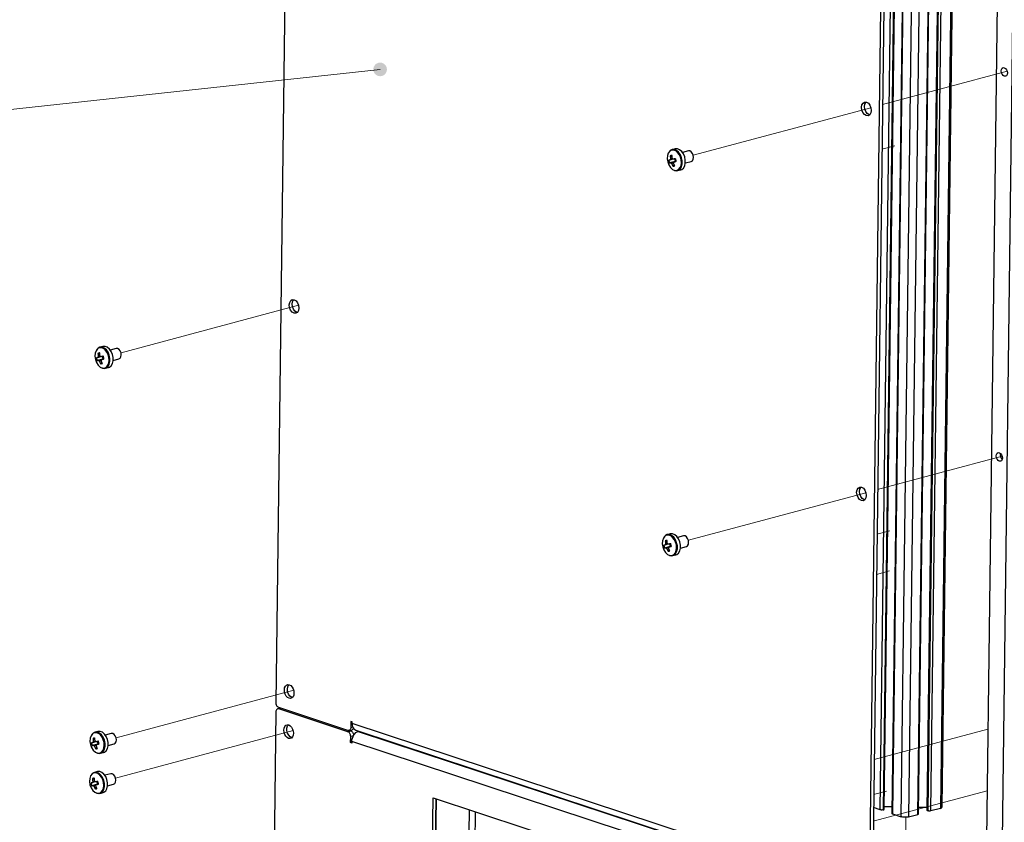
# Model space of a CAD drawing. Units: inches. Extents: x 1 to 11, y 0.8 to 11.2.
# Drawn here: x 3 to 5.1, y 3.3 to 5 of the extents above; entities that cross this region are included whole.
import ezdxf

# ---------------------------------------------------------------- set-up
doc = ezdxf.new("R2010")
doc.units = ezdxf.units.IN
doc.header["$MEASUREMENT"] = 0
doc.layers.add('PDF _Геометрия', color=7, linetype='Continuous')
doc.layers.add('PDF _Сплошная заливка', color=7, linetype='Continuous')

msp = doc.modelspace()

# ---------------------------------------------------------------- hatches: boundary and pattern name
at = {"layer": 'PDF _Сплошная заливка', "transparency": 33554559}
h = msp.add_hatch(color=256, dxfattribs=at)
h.paths.add_polyline_path([(6.0903, 8.8311), (6.09, 8.8345), (6.0888, 8.8377), (6.0868, 8.8405), (6.0843, 8.8427), (6.0813, 8.8443), (6.078, 8.8452), (6.0746, 8.8452), (6.0713, 8.8444), (6.0683, 8.8428), (6.0657, 8.8406), (6.0638, 8.8378), (6.0625, 8.8346), (6.0621, 8.8312), (6.0625, 8.8279), (6.0637, 8.8247), (6.0656, 8.8219), (6.0681, 8.8196), (6.0711, 8.818), (6.0745, 8.8172), (6.0779, 8.8171), (6.0812, 8.8179), (6.0842, 8.8195), (6.0867, 8.8217), (6.0887, 8.8245), (6.0899, 8.8277), (6.0903, 8.8311), (6.0762, 8.8312)], flags=0)
h.paths.add_polyline_path([(6.4716, 10.6608), (6.4718, 10.6574), (6.4728, 10.6542), (6.4745, 10.6512), (6.4768, 10.6488), (6.4797, 10.647), (6.483, 10.6459), (6.4864, 10.6456), (6.4897, 10.6462), (6.4928, 10.6475), (6.4956, 10.6496), (6.4977, 10.6522), (6.4991, 10.6553), (6.4998, 10.6587), (6.4996, 10.6621), (6.4987, 10.6653), (6.497, 10.6683), (6.4946, 10.6707), (6.4917, 10.6725), (6.4885, 10.6736), (6.4851, 10.6739), (6.4817, 10.6733), (6.4786, 10.6719), (6.4759, 10.6699), (6.4738, 10.6672), (6.4723, 10.6642), (6.4716, 10.6608), (6.4857, 10.6597)], flags=0)
h.paths.add_polyline_path([(5.6636, 7.2464), (5.6647, 7.2431), (5.6664, 7.2402), (5.6688, 7.2378), (5.6718, 7.2361), (5.675, 7.2351), (5.6784, 7.2349), (5.6818, 7.2355), (5.6849, 7.2369), (5.6875, 7.239), (5.6896, 7.2417), (5.691, 7.2448), (5.6916, 7.2482), (5.6914, 7.2516), (5.6904, 7.2548), (5.6886, 7.2577), (5.6862, 7.2601), (5.6833, 7.2619), (5.68, 7.2629), (5.6766, 7.2631), (5.6733, 7.2624), (5.6702, 7.261), (5.6675, 7.2589), (5.6654, 7.2562), (5.664, 7.2531), (5.6634, 7.2498), (5.6636, 7.2464), (5.6775, 7.249)], flags=0)
h.paths.add_polyline_path([(6.5569, 7.2347), (6.5578, 7.2314), (6.5594, 7.2284), (6.5617, 7.2259), (6.5645, 7.224), (6.5677, 7.2228), (6.5711, 7.2224), (6.5745, 7.2229), (6.5776, 7.2241), (6.5804, 7.2261), (6.5826, 7.2286), (6.5842, 7.2317), (6.585, 7.235), (6.5849, 7.2384), (6.5841, 7.2417), (6.5825, 7.2447), (6.5802, 7.2472), (6.5774, 7.2491), (6.5742, 7.2503), (6.5708, 7.2507), (6.5674, 7.2502), (6.5643, 7.249), (6.5615, 7.247), (6.5592, 7.2445), (6.5577, 7.2414), (6.5569, 7.2381), (6.5569, 7.2347), (6.5709, 7.2366)], flags=0)
h.paths.add_polyline_path([(6.6619, 7.0252), (6.6626, 7.0219), (6.6641, 7.0188), (6.6663, 7.0162), (6.669, 7.0142), (6.6721, 7.0128), (6.6755, 7.0123), (6.6789, 7.0126), (6.6821, 7.0137), (6.685, 7.0155), (6.6873, 7.018), (6.689, 7.0209), (6.6899, 7.0242), (6.6901, 7.0276), (6.6894, 7.0309), (6.6879, 7.034), (6.6857, 7.0366), (6.683, 7.0387), (6.6799, 7.04), (6.6765, 7.0405), (6.6731, 7.0402), (6.6699, 7.0391), (6.667, 7.0373), (6.6647, 7.0349), (6.663, 7.0319), (6.662, 7.0286), (6.6619, 7.0252), (6.676, 7.0264)], flags=0)
h.paths.add_polyline_path([(7.2395, 7.05), (7.2398, 7.0466), (7.2409, 7.0434), (7.2428, 7.0405), (7.2453, 7.0382), (7.2482, 7.0365), (7.2515, 7.0357), (7.2549, 7.0356), (7.2583, 7.0363), (7.2613, 7.0378), (7.2639, 7.04), (7.2659, 7.0427), (7.2672, 7.0459), (7.2677, 7.0493), (7.2674, 7.0526), (7.2663, 7.0559), (7.2644, 7.0587), (7.2619, 7.061), (7.2589, 7.0627), (7.2556, 7.0636), (7.2522, 7.0637), (7.2489, 7.0629), (7.2459, 7.0614), (7.2433, 7.0593), (7.2413, 7.0565), (7.24, 7.0534), (7.2395, 7.05), (7.2536, 7.0496)], flags=0)
h.paths.add_polyline_path([(6.0581, 6.8079), (6.0583, 6.8045), (6.0593, 6.8013), (6.0611, 6.7984), (6.0635, 6.796), (6.0664, 6.7943), (6.0697, 6.7933), (6.0731, 6.7931), (6.0764, 6.7937), (6.0795, 6.7951), (6.0822, 6.7972), (6.0843, 6.7999), (6.0857, 6.803), (6.0863, 6.8064), (6.086, 6.8098), (6.085, 6.813), (6.0832, 6.8159), (6.0808, 6.8183), (6.0779, 6.82), (6.0746, 6.821), (6.0712, 6.8212), (6.0679, 6.8206), (6.0648, 6.8192), (6.0621, 6.8171), (6.06, 6.8144), (6.0587, 6.8113), (6.0581, 6.8079), (6.0722, 6.8072)], flags=0)
h.paths.add_polyline_path([(8.6832, 6.5598), (8.683, 6.5564), (8.6835, 6.5531), (8.6848, 6.5499), (8.6869, 6.5472), (8.6895, 6.5451), (8.6926, 6.5436), (8.6959, 6.5429), (8.6993, 6.543), (8.7026, 6.544), (8.7055, 6.5457), (8.708, 6.548), (8.7098, 6.5509), (8.7109, 6.5541), (8.7112, 6.5575), (8.7106, 6.5609), (8.7093, 6.564), (8.7072, 6.5667), (8.7046, 6.5689), (8.7016, 6.5704), (8.6982, 6.571), (8.6948, 6.5709), (8.6915, 6.57), (8.6886, 6.5683), (8.6861, 6.5659), (8.6843, 6.563), (8.6832, 6.5598), (8.6971, 6.557)], flags=0)
h.paths.add_polyline_path([(9.402, 6.3147), (9.401, 6.3115), (9.4008, 6.3081), (9.4015, 6.3047), (9.4029, 6.3017), (9.405, 6.299), (9.4077, 6.2969), (9.4109, 6.2956), (9.4142, 6.295), (9.4176, 6.2952), (9.4208, 6.2963), (9.4237, 6.2981), (9.4261, 6.3005), (9.4279, 6.3034), (9.4288, 6.3067), (9.429, 6.3101), (9.4284, 6.3134), (9.4269, 6.3165), (9.4248, 6.3192), (9.4221, 6.3212), (9.419, 6.3226), (9.4156, 6.3232), (9.4122, 6.3229), (9.409, 6.3219), (9.4061, 6.3201), (9.4037, 6.3177), (9.402, 6.3147), (9.4149, 6.3091)], flags=0)
h.paths.add_polyline_path([(6.3024, 4.9349), (6.3028, 4.9315), (6.304, 4.9283), (6.3059, 4.9255), (6.3084, 4.9232), (6.3114, 4.9216), (6.3147, 4.9207), (6.3181, 4.9207), (6.3214, 4.9215), (6.3245, 4.9231), (6.327, 4.9253), (6.329, 4.9281), (6.3302, 4.9313), (6.3306, 4.9346), (6.3303, 4.938), (6.3291, 4.9412), (6.3272, 4.944), (6.3246, 4.9463), (6.3216, 4.9479), (6.3183, 4.9488), (6.3149, 4.9488), (6.3116, 4.948), (6.3086, 4.9464), (6.306, 4.9442), (6.3041, 4.9414), (6.3028, 4.9382), (6.3024, 4.9349), (6.3165, 4.9348)], flags=0)
h.paths.add_polyline_path([(10.2714, 5.1291), (10.273, 5.126), (10.2752, 5.1235), (10.278, 5.1215), (10.2812, 5.1203), (10.2846, 5.1199), (10.288, 5.1203), (10.2911, 5.1215), (10.294, 5.1234), (10.2962, 5.126), (10.2978, 5.129), (10.2986, 5.1323), (10.2986, 5.1357), (10.2978, 5.139), (10.2962, 5.142), (10.294, 5.1446), (10.2912, 5.1465), (10.288, 5.1477), (10.2846, 5.1482), (10.2813, 5.1478), (10.2781, 5.1465), (10.2753, 5.1446), (10.273, 5.1421), (10.2714, 5.1391), (10.2706, 5.1358), (10.2706, 5.1324), (10.2714, 5.1291), (10.2846, 5.134)], flags=0)
h.paths.add_polyline_path([(8.2845, 4.6918), (8.2847, 4.6884), (8.2856, 4.6851), (8.2873, 4.6822), (8.2896, 4.6797), (8.2925, 4.6779), (8.2957, 4.6768), (8.2991, 4.6765), (8.3025, 4.677), (8.3056, 4.6784), (8.3084, 4.6804), (8.3105, 4.683), (8.312, 4.6861), (8.3127, 4.6894), (8.3125, 4.6929), (8.3116, 4.6961), (8.3099, 4.6991), (8.3075, 4.7015), (8.3047, 4.7034), (8.3015, 4.7044), (8.2981, 4.7047), (8.2947, 4.7042), (8.2916, 4.7029), (8.2888, 4.7008), (8.2867, 4.6982), (8.2852, 4.6951), (8.2845, 4.6918), (8.2986, 4.6906)], flags=0)
h.paths.add_polyline_path([(8.8099, 4.4363), (8.8097, 4.4329), (8.8103, 4.4296), (8.8117, 4.4265), (8.8138, 4.4238), (8.8164, 4.4217), (8.8195, 4.4203), (8.8229, 4.4196), (8.8263, 4.4198), (8.8295, 4.4208), (8.8325, 4.4226), (8.8349, 4.425), (8.8366, 4.4279), (8.8377, 4.4311), (8.8379, 4.4345), (8.8373, 4.4379), (8.8359, 4.441), (8.8338, 4.4437), (8.8311, 4.4458), (8.828, 4.4472), (8.8247, 4.4478), (8.8213, 4.4476), (8.818, 4.4466), (8.8151, 4.4449), (8.8127, 4.4425), (8.8109, 4.4396), (8.8099, 4.4363), (8.8238, 4.4337)], flags=0)
h.paths.add_polyline_path([(6.2674, 4.9235), (6.2669, 4.9202), (6.2672, 4.9168), (6.2683, 4.9136), (6.2701, 4.9107), (6.2726, 4.9084), (6.2756, 4.9067), (6.2788, 4.9058), (6.2822, 4.9057), (6.2856, 4.9064), (6.2886, 4.9079), (6.2913, 4.91), (6.2933, 4.9128), (6.2946, 4.9159), (6.2951, 4.9193), (6.2948, 4.9227), (6.2937, 4.9259), (6.2919, 4.9287), (6.2894, 4.9311), (6.2864, 4.9328), (6.2832, 4.9337), (6.2798, 4.9338), (6.2764, 4.9331), (6.2734, 4.9316), (6.2707, 4.9294), (6.2687, 4.9267), (6.2674, 4.9235), (6.281, 4.9197)], flags=0)
h.paths.add_polyline_path([(6.5417, 3.9385), (6.5385, 3.9375), (6.5356, 3.9357), (6.5332, 3.9332), (6.5315, 3.9303), (6.5305, 3.927), (6.5304, 3.9236), (6.531, 3.9203), (6.5324, 3.9172), (6.5346, 3.9146), (6.5373, 3.9125), (6.5404, 3.9111), (6.5437, 3.9105), (6.5471, 3.9108), (6.5504, 3.9118), (6.5533, 3.9136), (6.5556, 3.9161), (6.5574, 3.919), (6.5584, 3.9223), (6.5585, 3.9257), (6.5579, 3.929), (6.5564, 3.9321), (6.5543, 3.9347), (6.5516, 3.9368), (6.5485, 3.9382), (6.5451, 3.9388), (6.5417, 3.9385), (6.5444, 3.9247)], flags=0)
h.paths.add_polyline_path([(7.1366, 1.932), (7.1336, 1.9304), (7.1311, 1.9282), (7.1291, 1.9254), (7.1279, 1.9222), (7.1275, 1.9188), (7.1279, 1.9154), (7.1291, 1.9122), (7.131, 1.9094), (7.1336, 1.9072), (7.1366, 1.9056), (7.1399, 1.9048), (7.1433, 1.9047), (7.1466, 1.9055), (7.1496, 1.9071), (7.1521, 1.9094), (7.1541, 1.9122), (7.1553, 1.9154), (7.1557, 1.9187), (7.1553, 1.9221), (7.1541, 1.9253), (7.1522, 1.9281), (7.1496, 1.9304), (7.1466, 1.9319), (7.1433, 1.9328), (7.1399, 1.9328), (7.1366, 1.932), (7.1416, 1.9188)], flags=0)
h.paths.add_polyline_path([(6.5353, 3.8297), (6.5319, 3.8291), (6.5288, 3.8276), (6.5262, 3.8255), (6.5241, 3.8228), (6.5227, 3.8197), (6.5221, 3.8164), (6.5223, 3.813), (6.5234, 3.8097), (6.5251, 3.8068), (6.5276, 3.8044), (6.5305, 3.8027), (6.5337, 3.8017), (6.5371, 3.8015), (6.5405, 3.8022), (6.5436, 3.8036), (6.5463, 3.8057), (6.5483, 3.8084), (6.5497, 3.8115), (6.5503, 3.8149), (6.5501, 3.8182), (6.549, 3.8215), (6.5473, 3.8244), (6.5448, 3.8268), (6.5419, 3.8285), (6.5387, 3.8295), (6.5353, 3.8297), (6.5362, 3.8156)], flags=0)
h.paths.add_polyline_path([(6.3769, 3.8388), (6.3735, 3.8384), (6.3703, 3.8373), (6.3675, 3.8354), (6.3652, 3.8329), (6.3636, 3.8299), (6.3627, 3.8266), (6.3626, 3.8232), (6.3634, 3.8199), (6.3649, 3.8168), (6.3672, 3.8143), (6.3699, 3.8123), (6.3731, 3.811), (6.3765, 3.8106), (6.3798, 3.8109), (6.3831, 3.8121), (6.3859, 3.8139), (6.3882, 3.8165), (6.3898, 3.8194), (6.3907, 3.8227), (6.3907, 3.8261), (6.39, 3.8295), (6.3884, 3.8325), (6.3862, 3.8351), (6.3835, 3.8371), (6.3803, 3.8383), (6.3769, 3.8388), (6.3767, 3.8247)], flags=0)
h.paths.add_polyline_path([(6.2968, 3.9556), (6.2934, 3.9553), (6.2902, 3.9542), (6.2873, 3.9524), (6.285, 3.9499), (6.2833, 3.9469), (6.2823, 3.9437), (6.2822, 3.9403), (6.2829, 3.9369), (6.2844, 3.9339), (6.2866, 3.9312), (6.2893, 3.9292), (6.2925, 3.9279), (6.2958, 3.9274), (6.2992, 3.9277), (6.3024, 3.9288), (6.3053, 3.9306), (6.3076, 3.9331), (6.3093, 3.936), (6.3102, 3.9393), (6.3104, 3.9427), (6.3097, 3.946), (6.3082, 3.9491), (6.306, 3.9517), (6.3033, 3.9537), (6.3001, 3.9551), (6.2968, 3.9556), (6.2963, 3.9415)], flags=0)
h.paths.add_polyline_path([(5.8357, 2.5122), (5.8324, 2.5127), (5.829, 2.5124), (5.8258, 2.5112), (5.8229, 2.5094), (5.8206, 2.5069), (5.8189, 2.5039), (5.818, 2.5006), (5.8179, 2.4972), (5.8187, 2.4939), (5.8202, 2.4909), (5.8224, 2.4883), (5.8251, 2.4862), (5.8282, 2.4849), (5.8316, 2.4844), (5.835, 2.4848), (5.8382, 2.4859), (5.8411, 2.4877), (5.8434, 2.4902), (5.8451, 2.4932), (5.846, 2.4965), (5.8461, 2.4999), (5.8453, 2.5032), (5.8438, 2.5063), (5.8416, 2.5089), (5.8389, 2.5109), (5.8357, 2.5122), (5.832, 2.4986)], flags=0)
h.paths.add_polyline_path([(5.8275, 2.1769), (5.8241, 2.1766), (5.8208, 2.1755), (5.818, 2.1737), (5.8156, 2.1713), (5.8139, 2.1683), (5.813, 2.165), (5.8129, 2.1616), (5.8135, 2.1583), (5.815, 2.1552), (5.8172, 2.1526), (5.8199, 2.1505), (5.823, 2.1492), (5.8264, 2.1487), (5.8298, 2.149), (5.833, 2.15), (5.8359, 2.1519), (5.8382, 2.1543), (5.8399, 2.1573), (5.8409, 2.1605), (5.841, 2.1639), (5.8403, 2.1673), (5.8388, 2.1704), (5.8367, 2.173), (5.834, 2.175), (5.8308, 2.1764), (5.8275, 2.1769), (5.8269, 2.1628)], flags=0)
h.paths.add_polyline_path([(4.0204, 3.0601), (4.0171, 3.0593), (4.0141, 3.0578), (4.0115, 3.0556), (4.0095, 3.0528), (4.0083, 3.0496), (4.0078, 3.0462), (4.0082, 3.0429), (4.0094, 3.0397), (4.0113, 3.0368), (4.0138, 3.0345), (4.0168, 3.0329), (4.0201, 3.0321), (4.0235, 3.032), (4.0268, 3.0328), (4.0298, 3.0343), (4.0324, 3.0366), (4.0344, 3.0393), (4.0356, 3.0425), (4.0361, 3.0459), (4.0357, 3.0493), (4.0346, 3.0525), (4.0326, 3.0553), (4.0301, 3.0576), (4.0271, 3.0592), (4.0238, 3.0601), (4.0204, 3.0601), (4.022, 3.0461)], flags=0)
h.paths.add_polyline_path([(3.8571, 2.98), (3.8537, 2.9796), (3.8505, 2.9784), (3.8477, 2.9765), (3.8454, 2.9739), (3.8438, 2.9709), (3.843, 2.9676), (3.843, 2.9642), (3.8438, 2.9609), (3.8454, 2.9579), (3.8476, 2.9553), (3.8504, 2.9534), (3.8536, 2.9522), (3.857, 2.9518), (3.8604, 2.9522), (3.8636, 2.9534), (3.8664, 2.9553), (3.8686, 2.9578), (3.8702, 2.9609), (3.8711, 2.9641), (3.8711, 2.9675), (3.8702, 2.9709), (3.8687, 2.9739), (3.8664, 2.9764), (3.8636, 2.9784), (3.8604, 2.9796), (3.8571, 2.98), (3.857, 2.9659)], flags=0)
h.paths.add_polyline_path([(3.5536, 3.0097), (3.5502, 3.0094), (3.5469, 3.0084), (3.544, 3.0066), (3.5416, 3.0042), (3.5399, 3.0012), (3.5389, 2.998), (3.5388, 2.9946), (3.5394, 2.9912), (3.5408, 2.9881), (3.543, 2.9855), (3.5457, 2.9834), (3.5488, 2.982), (3.5521, 2.9815), (3.5555, 2.9817), (3.5588, 2.9827), (3.5617, 2.9845), (3.5641, 2.987), (3.5658, 2.9899), (3.5668, 2.9931), (3.5669, 2.9965), (3.5663, 2.9999), (3.5649, 3.003), (3.5627, 3.0056), (3.56, 3.0077), (3.5569, 3.0091), (3.5536, 3.0097), (3.5528, 2.9956)], flags=0)
h.paths.add_polyline_path([(3.4365, 3.1008), (3.4331, 3.1006), (3.4298, 3.0996), (3.4269, 3.0978), (3.4245, 3.0954), (3.4228, 3.0925), (3.4217, 3.0892), (3.4216, 3.0858), (3.4222, 3.0825), (3.4236, 3.0794), (3.4257, 3.0767), (3.4283, 3.0746), (3.4315, 3.0732), (3.4348, 3.0726), (3.4382, 3.0728), (3.4415, 3.0738), (3.4444, 3.0756), (3.4468, 3.078), (3.4485, 3.0809), (3.4495, 3.0842), (3.4497, 3.0876), (3.4491, 3.0909), (3.4477, 3.094), (3.4456, 3.0967), (3.4429, 3.0988), (3.4398, 3.1002), (3.4365, 3.1008), (3.4356, 3.0867)], flags=0)
h.paths.add_polyline_path([(3.7755, 4.8783), (3.7747, 4.8817), (3.7732, 4.8847), (3.771, 4.8873), (3.7682, 4.8892), (3.765, 4.8905), (3.7616, 4.8909), (3.7583, 4.8906), (3.7551, 4.8894), (3.7522, 4.8875), (3.75, 4.885), (3.7483, 4.882), (3.7475, 4.8787), (3.7474, 4.8753), (3.7482, 4.872), (3.7497, 4.8689), (3.752, 4.8664), (3.7547, 4.8644), (3.7579, 4.8632), (3.7613, 4.8627), (3.7647, 4.8631), (3.7679, 4.8642), (3.7707, 4.8661), (3.773, 4.8687), (3.7746, 4.8716), (3.7755, 4.8749), (3.7755, 4.8783), (3.7615, 4.8768)], flags=0)
h.paths.add_polyline_path([(2.0063, 5.1816), (2.0052, 5.1848), (2.0033, 5.1877), (2.0009, 5.19), (1.9979, 5.1917), (1.9946, 5.1926), (1.9912, 5.1927), (1.9879, 5.192), (1.9848, 5.1905), (1.9822, 5.1883), (1.9802, 5.1856), (1.9789, 5.1824), (1.9784, 5.1791), (1.9787, 5.1757), (1.9798, 5.1725), (1.9817, 5.1696), (1.9841, 5.1673), (1.9871, 5.1656), (1.9904, 5.1647), (1.9938, 5.1646), (1.9971, 5.1653), (2.0002, 5.1668), (2.0028, 5.169), (2.0048, 5.1717), (2.0061, 5.1749), (2.0066, 5.1782), (2.0063, 5.1816), (1.9925, 5.1787)], flags=0)
h.paths.add_polyline_path([(3.1242, 5.6125), (3.1234, 5.6158), (3.1219, 5.6188), (3.1197, 5.6214), (3.117, 5.6234), (3.1138, 5.6247), (3.1105, 5.6252), (3.1071, 5.6249), (3.1039, 5.6238), (3.101, 5.6219), (3.0987, 5.6194), (3.0971, 5.6164), (3.0961, 5.6131), (3.0961, 5.6097), (3.0968, 5.6064), (3.0983, 5.6034), (3.1005, 5.6008), (3.1033, 5.5988), (3.1064, 5.5975), (3.1098, 5.597), (3.1132, 5.5973), (3.1164, 5.5984), (3.1192, 5.6003), (3.1216, 5.6028), (3.1232, 5.6058), (3.1241, 5.6091), (3.1242, 5.6125), (3.1101, 5.6111)], flags=0)

# ---------------------------------------------------------------- linework, layer by layer
at = {"layer": 'PDF _Геометрия', "lineweight": 25}
for points in [[(4.804, 3.3425), (4.8033, 3.3424), (4.8026, 3.3423), (4.8018, 3.3422), (4.801, 3.3422), (4.8002, 3.3423), (4.7994, 3.3424), (4.7987, 3.3425), (4.7981, 3.3427), (4.8468, 7.1593), (4.8285, 7.1653), (4.8273, 7.1658), (4.8264, 7.1664), (4.8258, 7.167), (4.8257, 7.1675), (4.8258, 7.167), (4.8264, 7.1664), (4.8273, 7.1658), (4.8285, 7.1653), (4.8191, 6.4249)], [(4.8527, 7.1574), (4.804, 3.3425), (4.8053, 3.3429), (4.8058, 3.343), (4.8062, 3.3433), (4.8065, 3.3435), (4.8066, 3.3437), (4.8066, 3.3438), (4.8553, 7.1565)], [(4.8053, 3.3429), (4.854, 7.1569)], [(4.871, 7.1513), (4.8223, 3.3352), (4.8223, 3.3349), (4.8225, 3.3347), (4.8229, 3.3345), (4.8234, 3.3343), (4.8417, 3.3283)], [(4.8568, 3.3279), (4.8551, 3.3276), (4.8532, 3.3273), (4.8512, 3.3272), (4.8491, 3.3272), (4.847, 3.3273), (4.845, 3.3275), (4.8432, 3.3278), (4.8417, 3.3283), (4.8904, 7.1449), (4.8721, 7.1509), (4.8234, 3.3343)], [(4.9055, 7.1399), (4.8568, 3.3279), (4.8763, 3.3332), (4.8768, 3.3333), (4.8773, 3.3335), (4.8775, 3.3338), (4.8776, 3.334), (4.8776, 3.334), (4.9262, 7.1331)], [(4.8763, 3.3332), (4.9249, 7.1335)], [(4.9435, 7.1274), (4.8951, 3.3418), (4.8951, 3.3416), (4.8954, 3.3413), (4.8957, 3.3411), (4.8962, 3.3409), (4.8974, 3.3405), (4.9458, 7.1266)], [(4.8962, 3.3409), (4.9446, 7.127)], [(4.9033, 3.3404), (4.9517, 7.1247)], [(4.9711, 7.1183), (4.9229, 3.3456), (4.9242, 3.3461), (4.9253, 3.3466), (4.926, 3.3472), (4.9262, 3.3478), (4.9263, 3.3479), (4.9744, 7.1172)], [(3.7034, 3.5215), (3.7035, 3.525), (3.7009, 3.5258), (3.7008, 3.5132), (3.7006, 3.5117), (3.7003, 3.5103), (3.6997, 3.5091), (3.699, 3.5081), (3.6981, 3.5074), (3.6971, 3.507), (3.696, 3.5069), (3.6949, 3.5071), (3.5514, 3.5545), (3.5503, 3.555), (3.5492, 3.5558), (3.5482, 3.5569), (3.5473, 3.5582), (3.5466, 3.5596), (3.5461, 3.5612), (3.5458, 3.5628), (3.5457, 3.5644), (3.5873, 6.8201)], [(5.0526, 2.7332), (5.0444, 2.731), (5.092, 6.4618), (5.1002, 6.464), (5.0995, 6.4713), (5.0973, 6.4785), (5.0937, 6.4847), (5.0892, 6.4894), (5.0842, 6.4922), (5.0791, 6.4928), (5.0777, 6.4925), (5.0695, 6.4903)], [(5.0594, 6.4726), (5.0117, 2.7418)], [(4.7756, 3.1583), (4.8172, 6.414), (4.8234, 6.4156), (4.7818, 3.1599)], [(4.7762, 4.7825), (4.7746, 4.7831), (4.7711, 4.7856), (4.7682, 4.7897), (4.7663, 4.7947), (4.7657, 4.8), (4.7664, 4.8048), (4.7684, 4.8085), (4.769, 4.8092)], [(4.366, 4.7095), (4.3625, 4.7078), (4.362, 4.7074), (4.3589, 4.7035), (4.3571, 4.6981), (4.3566, 4.6918), (4.3576, 4.6851), (4.3599, 4.6788), (4.3634, 4.6734), (4.3677, 4.6695), (4.3723, 4.6675), (4.3735, 4.6673)], [(4.371, 4.6679), (4.3714, 4.6677), (4.376, 4.6667), (4.3803, 4.6678), (4.3839, 4.6707), (4.3864, 4.6752), (4.3878, 4.6809), (4.3878, 4.6874), (4.3864, 4.6939), (4.3839, 4.7), (4.3803, 4.7051), (4.376, 4.7088), (4.3714, 4.7107), (4.367, 4.7106), (4.363, 4.7086), (4.3607, 4.7062)], [(4.3629, 4.6978), (4.3667, 4.6965)], [(4.3731, 4.7122), (4.3668, 4.7105)], [(4.3784, 4.6671), (4.3847, 4.6688), (4.3866, 4.6695), (4.3902, 4.6724), (4.3928, 4.6769), (4.3941, 4.6826), (4.3941, 4.6891), (4.3928, 4.6956), (4.3902, 4.7017), (4.3866, 4.7068), (4.3824, 4.7105), (4.3778, 4.7124), (4.3733, 4.7123)], [(4.4006, 4.708), (4.3883, 4.7047)], [(4.3942, 4.6829), (4.4065, 4.6862), (4.4089, 4.6877), (4.4106, 4.6906), (4.4112, 4.6945), (4.4107, 4.6989), (4.4091, 4.7029), (4.4066, 4.706), (4.4037, 4.7078), (4.4008, 4.708)], [(4.3641, 4.6836), (4.3653, 4.6839), (4.3734, 4.6861), (4.3741, 4.6863), (4.373, 4.686), (4.3612, 4.6829)], [(4.3688, 4.6909), (4.3638, 4.6895), (4.3627, 4.6892)], [(4.3635, 4.6915), (4.3645, 4.6916), (4.3673, 4.692)], [(4.3696, 4.6834), (4.3669, 4.6824), (4.3659, 4.682)], [(4.3685, 4.6762), (4.3711, 4.6792)], [(4.3752, 4.6864), (4.3713, 4.6854), (4.3704, 4.6851)], [(4.3716, 4.6914), (4.373, 4.686)], [(4.3726, 4.6917), (4.3725, 4.6912), (4.3725, 4.6904), (4.3726, 4.6897), (4.3728, 4.6889), (4.373, 4.6882), (4.3733, 4.6875), (4.3737, 4.6868), (4.3741, 4.6863)], [(3.5899, 4.3731), (3.5883, 4.3736), (3.5848, 4.3762), (3.5819, 4.3803), (3.58, 4.3853), (3.5794, 4.3905), (3.5801, 4.3953), (3.5821, 4.3991), (3.5827, 4.3997)], [(3.1797, 4.3), (3.1762, 4.2984), (3.1757, 4.2979), (3.1726, 4.294), (3.1708, 4.2886), (3.1703, 4.2823), (3.1713, 4.2757), (3.1736, 4.2693), (3.1771, 4.264), (3.1814, 4.2601), (3.186, 4.258), (3.1872, 4.2578)], [(3.1847, 4.2584), (3.1851, 4.2582), (3.1897, 4.2573), (3.194, 4.2583), (3.1975, 4.2613), (3.2001, 4.2658), (3.2015, 4.2715), (3.2015, 4.2779), (3.2001, 4.2845), (3.1975, 4.2906), (3.194, 4.2957), (3.1897, 4.2993), (3.1851, 4.3012), (3.1807, 4.3011), (3.1767, 4.2991), (3.1744, 4.2967)], [(3.1766, 4.2884), (3.1804, 4.2871)], [(3.1868, 4.3028), (3.1805, 4.3011)], [(3.1921, 4.2576), (3.1984, 4.2593), (3.2003, 4.26), (3.2039, 4.2629), (3.2065, 4.2675), (3.2078, 4.2732), (3.2078, 4.2796), (3.2065, 4.2862), (3.2039, 4.2923), (3.2003, 4.2974), (3.196, 4.301), (3.1915, 4.3029), (3.187, 4.3028)], [(3.2143, 4.2985), (3.202, 4.2952)], [(3.2079, 4.2735), (3.2202, 4.2768), (3.2226, 4.2783), (3.2243, 4.2812), (3.2249, 4.2851), (3.2244, 4.2894), (3.2228, 4.2934), (3.2203, 4.2966), (3.2174, 4.2984), (3.2144, 4.2985)], [(3.1778, 4.2742), (3.179, 4.2745), (3.1871, 4.2766), (3.1878, 4.2768), (3.1867, 4.2765), (3.1749, 4.2735)], [(3.1825, 4.2814), (3.1775, 4.2801), (3.1764, 4.2798)], [(3.1772, 4.282), (3.1782, 4.2822), (3.181, 4.2826)], [(3.1833, 4.274), (3.1806, 4.2729), (3.1796, 4.2726)], [(3.1822, 4.2668), (3.1849, 4.2697)], [(3.1889, 4.277), (3.185, 4.2759), (3.184, 4.2757)], [(3.1853, 4.282), (3.1867, 4.2765)], [(3.1863, 4.2822), (3.1863, 4.2817), (3.1862, 4.281), (3.1863, 4.2802), (3.1864, 4.2795), (3.1867, 4.2787), (3.187, 4.278), (3.1874, 4.2774), (3.1878, 4.2768)], [(5.0475, 4.0812), (5.047, 4.078), (5.0474, 4.0744), (5.0488, 4.0711), (5.0508, 4.0685), (5.0509, 4.0684)], [(4.766, 3.9847), (4.7644, 3.9853), (4.7609, 3.9878), (4.758, 3.9919), (4.7561, 3.9969), (4.7555, 4.0021), (4.7562, 4.007), (4.7582, 4.0107), (4.7589, 4.0113)], [(4.3558, 3.9117), (4.3523, 3.91), (4.3518, 3.9096), (4.3487, 3.9057), (4.3469, 3.9003), (4.3464, 3.8939), (4.3474, 3.8873), (4.3498, 3.881), (4.3532, 3.8756), (4.3575, 3.8717), (4.3621, 3.8697), (4.3633, 3.8695)], [(4.3608, 3.87), (4.3612, 3.8698), (4.3658, 3.8689), (4.3701, 3.87), (4.3737, 3.8729), (4.3762, 3.8774), (4.3776, 3.8831), (4.3776, 3.8896), (4.3762, 3.8961), (4.3737, 3.9022), (4.3701, 3.9073), (4.3658, 3.911), (4.3612, 3.9128), (4.3568, 3.9128), (4.3528, 3.9108), (4.3505, 3.9084)], [(4.3527, 3.9), (4.3565, 3.8987)], [(4.3629, 3.9144), (4.3566, 3.9127)], [(4.3682, 3.8693), (4.3745, 3.8709), (4.3764, 3.8717), (4.38, 3.8746), (4.3826, 3.8791), (4.3839, 3.8848), (4.3839, 3.8913), (4.3826, 3.8978), (4.38, 3.9039), (4.3764, 3.909), (4.3722, 3.9127), (4.3676, 3.9145), (4.3631, 3.9145)], [(4.3904, 3.9101), (4.3781, 3.9069)], [(4.384, 3.8851), (4.3963, 3.8884), (4.3987, 3.8899), (4.4004, 3.8928), (4.401, 3.8967), (4.4005, 3.901), (4.3989, 3.9051), (4.3964, 3.9082), (4.3935, 3.91), (4.3906, 3.9102)], [(4.3539, 3.8858), (4.3551, 3.8861), (4.3632, 3.8883), (4.3639, 3.8884), (4.3628, 3.8882), (4.351, 3.8851)], [(4.3586, 3.893), (4.3536, 3.8917), (4.3525, 3.8914)], [(4.3533, 3.8936), (4.3544, 3.8938), (4.3571, 3.8942)], [(4.3594, 3.8856), (4.3567, 3.8846), (4.3557, 3.8842)], [(4.3583, 3.8784), (4.361, 3.8814)], [(4.365, 3.8886), (4.3611, 3.8876), (4.3602, 3.8873)], [(4.3614, 3.8936), (4.3628, 3.8882)], [(4.3624, 3.8939), (4.3624, 3.8934), (4.3623, 3.8926), (4.3624, 3.8919), (4.3626, 3.8911), (4.3628, 3.8904), (4.3631, 3.8897), (4.3635, 3.889), (4.3639, 3.8884)], [(3.5797, 3.5753), (3.5781, 3.5758), (3.5746, 3.5784), (3.5717, 3.5824), (3.5698, 3.5874), (3.5692, 3.5927), (3.5699, 3.5975), (3.5719, 3.6012), (3.5725, 3.6019)], [(4.6177, 3.1825), (3.7029, 3.4845), (3.7029, 3.481), (3.7004, 3.4818), (3.7005, 3.4944), (3.7004, 3.496), (3.7001, 3.4977), (3.6996, 3.4992), (3.6989, 3.5007), (3.698, 3.502), (3.6971, 3.5031), (3.696, 3.5039), (3.6949, 3.5044), (3.5514, 3.5518), (3.5502, 3.552), (3.5491, 3.5519), (3.5481, 3.5515), (3.5472, 3.5508), (3.5465, 3.5498), (3.546, 3.5486), (3.5456, 3.5472), (3.5455, 3.5456), (3.5388, 3.0249)], [(3.5547, 3.5534), (3.5491, 3.5519)], [(3.5559, 3.553), (3.5514, 3.5518)], [(3.5786, 3.492), (3.5752, 3.4937), (3.572, 3.497), (3.5695, 3.5017), (3.5683, 3.5069), (3.5683, 3.512), (3.5697, 3.5164), (3.5715, 3.5187)], [(3.6972, 3.507), (3.7033, 3.5086), (3.7043, 3.509), (3.7052, 3.5097), (3.7059, 3.5107), (3.7062, 3.5114)], [(3.7008, 3.5132), (3.7047, 3.5143)], [(4.6206, 3.2099), (4.6203, 3.2105), (4.6191, 3.2131), (4.6184, 3.2161), (4.6182, 3.2194), (3.7034, 3.5215), (3.7036, 3.5182), (3.7043, 3.5152), (3.7055, 3.5125), (3.7071, 3.5104), (3.7091, 3.5088), (3.7109, 3.5079), (4.6207, 3.2075)], [(3.1695, 3.5022), (3.166, 3.5005), (3.1655, 3.5001), (3.1624, 3.4962), (3.1606, 3.4908), (3.1601, 3.4845), (3.1611, 3.4778), (3.1634, 3.4715), (3.1669, 3.4662), (3.1712, 3.4623), (3.1758, 3.4602), (3.177, 3.46)], [(3.1745, 3.4606), (3.1749, 3.4604), (3.1795, 3.4595), (3.1838, 3.4605), (3.1874, 3.4634), (3.1899, 3.468), (3.1913, 3.4737), (3.1913, 3.4801), (3.1899, 3.4867), (3.1874, 3.4928), (3.1838, 3.4979), (3.1795, 3.5015), (3.1749, 3.5034), (3.1705, 3.5033), (3.1665, 3.5013), (3.1642, 3.4989)], [(3.1664, 3.4905), (3.1702, 3.4893)], [(3.1766, 3.505), (3.1703, 3.5033)], [(3.1819, 3.4598), (3.1882, 3.4615), (3.1901, 3.4622), (3.1937, 3.4651), (3.1963, 3.4697), (3.1976, 3.4754), (3.1976, 3.4818), (3.1963, 3.4884), (3.1937, 3.4945), (3.1901, 3.4996), (3.1859, 3.5032), (3.1813, 3.5051), (3.1768, 3.505)], [(3.2042, 3.5007), (3.1918, 3.4974)], [(3.1977, 3.4757), (3.21, 3.479), (3.2124, 3.4804), (3.2141, 3.4834), (3.2147, 3.4873), (3.2142, 3.4916), (3.2126, 3.4956), (3.2101, 3.4988), (3.2072, 3.5006), (3.2043, 3.5007)], [(3.6949, 3.5044), (3.701, 3.506), (3.7021, 3.5055), (3.7032, 3.5047), (3.7042, 3.5036), (3.7051, 3.5023), (3.7058, 3.5009), (3.7063, 3.4993), (3.7066, 3.4977), (3.7066, 3.4972)], [(3.701, 3.506), (3.6977, 3.5071)], [(3.7059, 3.4959), (3.7005, 3.4944)], [(3.7029, 3.4845), (3.7032, 3.4879), (3.704, 3.4914), (3.7053, 3.4946), (3.7069, 3.4977), (3.7089, 3.5003), (3.7112, 3.5025), (3.7137, 3.5041), (3.7163, 3.5052), (3.7179, 3.5056)], [(3.7163, 3.5052), (4.6209, 3.2064)], [(3.1676, 3.4764), (3.1688, 3.4767), (3.1769, 3.4788), (3.1776, 3.479), (3.1765, 3.4787), (3.1647, 3.4757)], [(3.1723, 3.4836), (3.1673, 3.4823), (3.1662, 3.482)], [(3.167, 3.4842), (3.168, 3.4844), (3.1708, 3.4848)], [(3.1731, 3.4762), (3.1704, 3.4751), (3.1694, 3.4747)], [(3.172, 3.4689), (3.1747, 3.4719)], [(3.1787, 3.4792), (3.1748, 3.4781), (3.1739, 3.4779)], [(3.1751, 3.4842), (3.1765, 3.4787)], [(3.1761, 3.4844), (3.1761, 3.4839), (3.176, 3.4832), (3.1761, 3.4824), (3.1763, 3.4817), (3.1765, 3.4809), (3.1768, 3.4802), (3.1772, 3.4796), (3.1776, 3.479)], [(3.7029, 3.4825), (3.7004, 3.4818)], [(3.1684, 3.419), (3.1649, 3.4173), (3.1644, 3.4169), (3.1614, 3.413), (3.1595, 3.4076), (3.159, 3.4013), (3.16, 3.3946), (3.1624, 3.3883), (3.1659, 3.3829), (3.1701, 3.3791), (3.1747, 3.377), (3.1759, 3.3768)], [(3.1734, 3.3774), (3.1739, 3.3772), (3.1784, 3.3763), (3.1827, 3.3773), (3.1863, 3.3802), (3.1889, 3.3848), (3.1902, 3.3905), (3.1902, 3.3969), (3.1889, 3.4035), (3.1863, 3.4096), (3.1827, 3.4147), (3.1784, 3.4183), (3.1739, 3.4202), (3.1694, 3.4201), (3.1654, 3.4181), (3.1632, 3.4157)], [(3.1755, 3.4218), (3.1692, 3.4201)], [(3.1808, 3.3766), (3.1872, 3.3783), (3.189, 3.379), (3.1926, 3.3819), (3.1952, 3.3864), (3.1966, 3.3922), (3.1966, 3.3986), (3.1952, 3.4052), (3.1926, 3.4113), (3.189, 3.4164), (3.1848, 3.42), (3.1802, 3.4219), (3.1757, 3.4218)], [(3.2031, 3.4175), (3.1908, 3.4142)], [(3.1966, 3.3925), (3.2089, 3.3958), (3.2113, 3.3972), (3.213, 3.4002), (3.2137, 3.4041), (3.2132, 3.4084), (3.2115, 3.4124), (3.2091, 3.4156), (3.2061, 3.4174), (3.2032, 3.4175)], [(3.1666, 3.3931), (3.1677, 3.3934), (3.1758, 3.3956), (3.1765, 3.3958), (3.1754, 3.3955), (3.1636, 3.3924)], [(3.1712, 3.4004), (3.1663, 3.3991), (3.1651, 3.3988)], [(3.1654, 3.4074), (3.1691, 3.4061)], [(3.1659, 3.401), (3.167, 3.4012), (3.1697, 3.4016)], [(3.172, 3.393), (3.1694, 3.3919), (3.1683, 3.3915)], [(3.1709, 3.3857), (3.1736, 3.3887)], [(3.1776, 3.396), (3.1738, 3.3949), (3.1728, 3.3947)], [(3.174, 3.4009), (3.1754, 3.3955)], [(3.1751, 3.4012), (3.175, 3.4007), (3.175, 3.4), (3.175, 3.3992), (3.1752, 3.3984), (3.1754, 3.3977), (3.1757, 3.397), (3.1761, 3.3964), (3.1765, 3.3958)], [(3.8689, 3.1806), (3.8713, 3.3674), (4.4478, 3.1771), (4.4454, 2.9903), (4.3878, 3.0093)], [(4.3404, 3.0286), (3.875, 3.1823), (3.8774, 3.3654), (3.875, 3.1823), (3.8689, 3.1806), (4.3381, 3.0257)], [(4.7981, 3.3427), (4.7842, 3.3472)], [(4.8224, 3.3487), (4.8067, 3.349)], [(4.8952, 3.3471), (4.8778, 3.3475)], [(3.9459, 3.3428), (3.9441, 3.2002)], [(4.3401, 3.0822), (3.9576, 3.2084), (3.9593, 3.3384)], [(4.9229, 3.3456), (4.9033, 3.3404), (4.9027, 3.3403), (4.9019, 3.3402), (4.9012, 3.3401), (4.9003, 3.3401), (4.8995, 3.3401), (4.8988, 3.3402), (4.898, 3.3404), (4.8974, 3.3405)]]:
    msp.add_lwpolyline(points, dxfattribs=at)
at = {"layer": 'PDF _Геометрия', "lineweight": 18}
for points in [[(1.2459, 4.6042), (3.7615, 4.8768)], [(5.0612, 4.8731), (4.8028, 4.8039)], [(4.7788, 4.7975), (4.4107, 4.699)], [(4.8283, 4.7187), (4.8016, 4.7116)], [(3.5925, 4.388), (3.2244, 4.2896)], [(5.051, 4.0752), (4.7926, 4.0061)], [(4.7686, 3.9997), (4.4005, 3.9012)], [(4.8181, 3.9209), (4.7914, 3.9137)], [(4.8171, 3.8377), (4.7904, 3.8305)], [(3.5823, 3.5902), (3.2142, 3.4917)], [(3.5812, 3.507), (3.2131, 3.4085)], [(5.0215, 3.51), (4.7855, 3.4468)], [(5.0199, 3.3821), (4.7838, 3.3189)], [(4.8112, 3.3814), (4.7845, 3.3743)], [(4.8513, 3.3272), (4.8396, 2.4132)]]:
    msp.add_lwpolyline(points, dxfattribs=at)
at = {"layer": 'PDF _Геометрия', "lineweight": 25}
for points in [[(4.3704, 4.6851), (4.3709, 4.6853), (4.3715, 4.6854), (4.3722, 4.6856), (4.3728, 4.6857), (4.3734, 4.6859), (4.3741, 4.6861), (4.3747, 4.6862), (4.3754, 4.6864), (4.3752, 4.6871), (4.375, 4.6878), (4.3748, 4.6885), (4.3746, 4.6892), (4.3744, 4.6899), (4.3743, 4.6906), (4.3741, 4.6913), (4.3739, 4.692), (4.3733, 4.6918), (4.3726, 4.6917), (4.372, 4.6915), (4.3713, 4.6914), (4.3707, 4.6912), (4.3701, 4.691), (4.3695, 4.6909), (4.3689, 4.6908), (4.3687, 4.691), (4.3685, 4.6913), (4.3683, 4.6915), (4.3681, 4.6917), (4.3679, 4.6919), (4.3676, 4.6921), (4.3674, 4.6922), (4.3671, 4.6924), (4.367, 4.6932), (4.3669, 4.6939), (4.3668, 4.6948), (4.3668, 4.6955), (4.3667, 4.6963), (4.3667, 4.6971), (4.3666, 4.6979), (4.3666, 4.6987), (4.3661, 4.6986), (4.3656, 4.6985), (4.3651, 4.6984), (4.3647, 4.6983), (4.3642, 4.6982), (4.3638, 4.6981), (4.3634, 4.6979), (4.3629, 4.6978), (4.3629, 4.697), (4.363, 4.6962), (4.363, 4.6954), (4.3631, 4.6946), (4.3632, 4.6939), (4.3632, 4.693), (4.3633, 4.6923), (4.3635, 4.6915), (4.3633, 4.6912), (4.3632, 4.691), (4.3631, 4.6907), (4.363, 4.6904), (4.3629, 4.6902), (4.3628, 4.6899), (4.3627, 4.6895), (4.3627, 4.6892), (4.3623, 4.6891), (4.3619, 4.689), (4.3615, 4.6889), (4.3611, 4.6889), (4.3607, 4.6888), (4.3604, 4.6887), (4.36, 4.6886), (4.3597, 4.6885), (4.3599, 4.6878), (4.36, 4.6871), (4.3602, 4.6864), (4.3604, 4.6857), (4.3605, 4.685), (4.3607, 4.6843), (4.3609, 4.6836), (4.3612, 4.6829), (4.3615, 4.683), (4.3618, 4.6831), (4.3622, 4.6832), (4.3625, 4.6832), (4.3629, 4.6833), (4.3633, 4.6834), (4.3637, 4.6835), (4.3641, 4.6836), (4.3643, 4.6834), (4.3645, 4.6831), (4.3648, 4.6829), (4.365, 4.6827), (4.3652, 4.6825), (4.3654, 4.6823), (4.3657, 4.6821), (4.3659, 4.682), (4.3662, 4.6813), (4.3665, 4.6805), (4.3668, 4.6798), (4.3671, 4.679), (4.3674, 4.6783), (4.3678, 4.6776), (4.3681, 4.6769), (4.3685, 4.6762), (4.3689, 4.6763), (4.3694, 4.6764), (4.3698, 4.6765), (4.3703, 4.6766), (4.3707, 4.6767), (4.3712, 4.6768), (4.3717, 4.677), (4.3722, 4.6771), (4.3718, 4.6778), (4.3715, 4.6785), (4.3711, 4.6792), (4.3708, 4.6799), (4.3705, 4.6807), (4.3702, 4.6814), (4.3699, 4.6822), (4.3696, 4.6829), (4.3697, 4.6831), (4.3699, 4.6834), (4.37, 4.6836), (4.3701, 4.6839), (4.3702, 4.6842), (4.3702, 4.6845), (4.3703, 4.6848)], [(3.184, 4.2757), (3.1846, 4.2758), (3.1852, 4.276), (3.1859, 4.2761), (3.1865, 4.2763), (3.1871, 4.2765), (3.1878, 4.2766), (3.1884, 4.2768), (3.1891, 4.2769), (3.1889, 4.2776), (3.1887, 4.2783), (3.1885, 4.279), (3.1883, 4.2797), (3.1881, 4.2804), (3.188, 4.2811), (3.1878, 4.2819), (3.1876, 4.2826), (3.187, 4.2824), (3.1863, 4.2822), (3.1857, 4.2821), (3.185, 4.2819), (3.1844, 4.2818), (3.1838, 4.2816), (3.1832, 4.2814), (3.1826, 4.2813), (3.1824, 4.2816), (3.1822, 4.2818), (3.182, 4.282), (3.1818, 4.2822), (3.1815, 4.2824), (3.1813, 4.2826), (3.1811, 4.2828), (3.1808, 4.2829), (3.1807, 4.2837), (3.1806, 4.2845), (3.1805, 4.2853), (3.1805, 4.2861), (3.1804, 4.2869), (3.1804, 4.2877), (3.1803, 4.2885), (3.1803, 4.2893), (3.1798, 4.2892), (3.1793, 4.2891), (3.1788, 4.289), (3.1784, 4.2889), (3.1779, 4.2887), (3.1775, 4.2886), (3.177, 4.2885), (3.1766, 4.2884), (3.1766, 4.2876), (3.1767, 4.2868), (3.1767, 4.286), (3.1768, 4.2852), (3.1769, 4.2844), (3.1769, 4.2836), (3.177, 4.2828), (3.1772, 4.282), (3.177, 4.2818), (3.1769, 4.2815), (3.1768, 4.2813), (3.1767, 4.281), (3.1766, 4.2807), (3.1765, 4.2804), (3.1764, 4.2801), (3.1764, 4.2798), (3.176, 4.2797), (3.1756, 4.2796), (3.1752, 4.2795), (3.1748, 4.2794), (3.1744, 4.2793), (3.1741, 4.2792), (3.1737, 4.2792), (3.1734, 4.2791), (3.1736, 4.2784), (3.1737, 4.2777), (3.1739, 4.2769), (3.174, 4.2762), (3.1742, 4.2755), (3.1744, 4.2749), (3.1746, 4.2742), (3.1749, 4.2735), (3.1752, 4.2735), (3.1755, 4.2736), (3.1759, 4.2737), (3.1762, 4.2738), (3.1766, 4.2739), (3.177, 4.274), (3.1774, 4.2741), (3.1778, 4.2742), (3.178, 4.2739), (3.1782, 4.2737), (3.1784, 4.2734), (3.1787, 4.2732), (3.1789, 4.273), (3.1791, 4.2729), (3.1794, 4.2727), (3.1796, 4.2726), (3.1799, 4.2718), (3.1802, 4.2711), (3.1805, 4.2703), (3.1808, 4.2696), (3.1811, 4.2689), (3.1815, 4.2682), (3.1818, 4.2674), (3.1822, 4.2668), (3.1826, 4.2668), (3.1831, 4.2669), (3.1835, 4.267), (3.184, 4.2671), (3.1844, 4.2673), (3.1849, 4.2674), (3.1854, 4.2675), (3.1859, 4.2677), (3.1855, 4.2684), (3.1852, 4.2691), (3.1848, 4.2698), (3.1845, 4.2705), (3.1842, 4.2712), (3.1839, 4.272), (3.1836, 4.2727), (3.1833, 4.2735), (3.1834, 4.2737), (3.1835, 4.2739), (3.1837, 4.2742), (3.1838, 4.2745), (3.1839, 4.2748), (3.1839, 4.2751), (3.184, 4.2754)], [(4.3602, 3.8873), (4.3607, 3.8875), (4.3614, 3.8876), (4.362, 3.8878), (4.3626, 3.8879), (4.3632, 3.8881), (4.3639, 3.8883), (4.3645, 3.8884), (4.3652, 3.8886), (4.365, 3.8893), (4.3648, 3.89), (4.3646, 3.8907), (4.3644, 3.8914), (4.3642, 3.8921), (4.3641, 3.8928), (4.3639, 3.8935), (4.3637, 3.8942), (4.3631, 3.894), (4.3624, 3.8939), (4.3618, 3.8937), (4.3611, 3.8935), (4.3605, 3.8934), (4.3599, 3.8932), (4.3593, 3.8931), (4.3587, 3.8929), (4.3585, 3.8932), (4.3583, 3.8934), (4.3581, 3.8937), (4.3579, 3.8939), (4.3577, 3.8941), (4.3574, 3.8943), (4.3572, 3.8944), (4.3569, 3.8945), (4.3568, 3.8953), (4.3567, 3.8961), (4.3566, 3.8969), (4.3566, 3.8977), (4.3565, 3.8985), (4.3565, 3.8993), (4.3564, 3.9001), (4.3564, 3.9009), (4.3559, 3.9008), (4.3554, 3.9007), (4.3549, 3.9006), (4.3545, 3.9005), (4.354, 3.9004), (4.3536, 3.9003), (4.3532, 3.9001), (4.3527, 3.9), (4.3528, 3.8992), (4.3528, 3.8984), (4.3528, 3.8976), (4.3529, 3.8968), (4.353, 3.896), (4.353, 3.8952), (4.3531, 3.8944), (4.3533, 3.8936), (4.3531, 3.8934), (4.353, 3.8932), (4.3529, 3.8929), (4.3528, 3.8926), (4.3527, 3.8923), (4.3526, 3.892), (4.3525, 3.8917), (4.3525, 3.8914), (4.3521, 3.8913), (4.3517, 3.8912), (4.3513, 3.8911), (4.3509, 3.891), (4.3505, 3.8909), (4.3502, 3.8909), (4.3499, 3.8908), (4.3495, 3.8907), (4.3497, 3.89), (4.3498, 3.8893), (4.35, 3.8886), (4.3502, 3.8879), (4.3503, 3.8872), (4.3505, 3.8865), (4.3508, 3.8858), (4.351, 3.8851), (4.3513, 3.8852), (4.3516, 3.8853), (4.352, 3.8853), (4.3523, 3.8854), (4.3527, 3.8855), (4.3531, 3.8856), (4.3535, 3.8857), (4.3539, 3.8858), (4.3541, 3.8855), (4.3543, 3.8853), (4.3546, 3.8851), (4.3548, 3.8849), (4.355, 3.8847), (4.3552, 3.8845), (4.3555, 3.8843), (4.3557, 3.8842), (4.356, 3.8834), (4.3563, 3.8827), (4.3566, 3.882), (4.3569, 3.8812), (4.3572, 3.8805), (4.3576, 3.8798), (4.3579, 3.8791), (4.3583, 3.8784), (4.3587, 3.8785), (4.3592, 3.8786), (4.3596, 3.8787), (4.3601, 3.8788), (4.3605, 3.8789), (4.361, 3.879), (4.3615, 3.8791), (4.362, 3.8793), (4.3616, 3.88), (4.3613, 3.8807), (4.3609, 3.8814), (4.3606, 3.8821), (4.3603, 3.8829), (4.36, 3.8836), (4.3597, 3.8843), (4.3594, 3.8851), (4.3595, 3.8853), (4.3597, 3.8856), (4.3598, 3.8858), (4.3599, 3.8861), (4.36, 3.8864), (4.36, 3.8867), (4.3601, 3.887)], [(3.1739, 3.4779), (3.1744, 3.478), (3.175, 3.4782), (3.1757, 3.4783), (3.1763, 3.4785), (3.1769, 3.4786), (3.1776, 3.4788), (3.1782, 3.479), (3.1789, 3.4791), (3.1787, 3.4798), (3.1785, 3.4805), (3.1783, 3.4812), (3.1781, 3.4819), (3.1779, 3.4826), (3.1778, 3.4833), (3.1776, 3.484), (3.1774, 3.4847), (3.1768, 3.4846), (3.1761, 3.4844), (3.1755, 3.4843), (3.1748, 3.4841), (3.1742, 3.4839), (3.1736, 3.4838), (3.173, 3.4836), (3.1724, 3.4835), (3.1722, 3.4837), (3.172, 3.484), (3.1718, 3.4842), (3.1716, 3.4844), (3.1714, 3.4846), (3.1711, 3.4848), (3.1709, 3.485), (3.1706, 3.4851), (3.1705, 3.4859), (3.1704, 3.4867), (3.1703, 3.4875), (3.1703, 3.4883), (3.1702, 3.4891), (3.1702, 3.4899), (3.1701, 3.4907), (3.1701, 3.4915), (3.1696, 3.4914), (3.1691, 3.4913), (3.1687, 3.4911), (3.1682, 3.491), (3.1677, 3.4909), (3.1673, 3.4908), (3.1669, 3.4907), (3.1664, 3.4905), (3.1664, 3.4898), (3.1665, 3.489), (3.1665, 3.4882), (3.1666, 3.4874), (3.1667, 3.4866), (3.1667, 3.4858), (3.1669, 3.485), (3.167, 3.4842), (3.1668, 3.484), (3.1667, 3.4837), (3.1666, 3.4834), (3.1665, 3.4832), (3.1664, 3.4829), (3.1663, 3.4826), (3.1662, 3.4823), (3.1662, 3.482), (3.1658, 3.4819), (3.1654, 3.4818), (3.165, 3.4817), (3.1646, 3.4816), (3.1642, 3.4815), (3.1639, 3.4814), (3.1635, 3.4813), (3.1632, 3.4813), (3.1634, 3.4805), (3.1635, 3.4798), (3.1637, 3.4791), (3.1639, 3.4784), (3.164, 3.4777), (3.1642, 3.477), (3.1644, 3.4763), (3.1647, 3.4757), (3.165, 3.4757), (3.1653, 3.4758), (3.1657, 3.4759), (3.166, 3.476), (3.1664, 3.4761), (3.1668, 3.4762), (3.1672, 3.4763), (3.1676, 3.4764), (3.1678, 3.4761), (3.168, 3.4759), (3.1683, 3.4756), (3.1685, 3.4754), (3.1687, 3.4752), (3.1689, 3.475), (3.1692, 3.4749), (3.1694, 3.4747), (3.1697, 3.474), (3.17, 3.4733), (3.1703, 3.4725), (3.1706, 3.4718), (3.1709, 3.4711), (3.1713, 3.4703), (3.1716, 3.4696), (3.172, 3.4689), (3.1724, 3.469), (3.1729, 3.4691), (3.1733, 3.4692), (3.1738, 3.4693), (3.1743, 3.4694), (3.1747, 3.4696), (3.1752, 3.4697), (3.1757, 3.4698), (3.1753, 3.4705), (3.175, 3.4712), (3.1746, 3.472), (3.1743, 3.4727), (3.174, 3.4734), (3.1737, 3.4742), (3.1734, 3.4749), (3.1731, 3.4756), (3.1732, 3.4759), (3.1734, 3.4761), (3.1735, 3.4764), (3.1736, 3.4767), (3.1737, 3.4769), (3.1737, 3.4772), (3.1738, 3.4776)], [(3.1728, 3.3947), (3.1734, 3.3948), (3.174, 3.395), (3.1746, 3.3951), (3.1752, 3.3953), (3.1759, 3.3954), (3.1765, 3.3956), (3.1772, 3.3958), (3.1778, 3.3959), (3.1776, 3.3966), (3.1774, 3.3973), (3.1772, 3.398), (3.1771, 3.3987), (3.1769, 3.3994), (3.1767, 3.4001), (3.1765, 3.4008), (3.1764, 3.4015), (3.1757, 3.4014), (3.1751, 3.4012), (3.1744, 3.401), (3.1738, 3.4009), (3.1732, 3.4007), (3.1725, 3.4006), (3.1719, 3.4004), (3.1713, 3.4003), (3.1711, 3.4005), (3.1709, 3.4008), (3.1707, 3.401), (3.1705, 3.4012), (3.1703, 3.4014), (3.1701, 3.4016), (3.1698, 3.4018), (3.1696, 3.4019), (3.1695, 3.4027), (3.1694, 3.4035), (3.1693, 3.4043), (3.1692, 3.4051), (3.1691, 3.4059), (3.1691, 3.4067), (3.1691, 3.4075), (3.169, 3.4083), (3.1686, 3.4082), (3.1681, 3.408), (3.1676, 3.4079), (3.1671, 3.4078), (3.1667, 3.4077), (3.1662, 3.4076), (3.1658, 3.4075), (3.1654, 3.4074), (3.1654, 3.4066), (3.1654, 3.4058), (3.1655, 3.405), (3.1655, 3.4042), (3.1656, 3.4034), (3.1657, 3.4026), (3.1658, 3.4018), (3.1659, 3.401), (3.1658, 3.4008), (3.1656, 3.4005), (3.1655, 3.4003), (3.1654, 3.4), (3.1653, 3.3997), (3.1652, 3.3994), (3.1652, 3.3991), (3.1651, 3.3988), (3.1647, 3.3987), (3.1643, 3.3986), (3.1639, 3.3985), (3.1635, 3.3984), (3.1632, 3.3983), (3.1628, 3.3982), (3.1625, 3.3981), (3.1622, 3.3981), (3.1623, 3.3974), (3.1624, 3.3966), (3.1626, 3.3959), (3.1628, 3.3952), (3.163, 3.3945), (3.1632, 3.3938), (3.1634, 3.3931), (3.1636, 3.3924), (3.1639, 3.3925), (3.1643, 3.3926), (3.1646, 3.3927), (3.165, 3.3928), (3.1654, 3.3929), (3.1657, 3.3929), (3.1662, 3.393), (3.1666, 3.3931), (3.1668, 3.3929), (3.167, 3.3926), (3.1672, 3.3924), (3.1674, 3.3922), (3.1676, 3.392), (3.1679, 3.3918), (3.1681, 3.3917), (3.1683, 3.3915), (3.1686, 3.3908), (3.1689, 3.39), (3.1692, 3.3893), (3.1695, 3.3886), (3.1699, 3.3879), (3.1702, 3.3871), (3.1706, 3.3864), (3.1709, 3.3857), (3.1714, 3.3858), (3.1718, 3.3859), (3.1723, 3.386), (3.1727, 3.3861), (3.1732, 3.3862), (3.1737, 3.3864), (3.1741, 3.3865), (3.1746, 3.3866), (3.1743, 3.3873), (3.1739, 3.388), (3.1736, 3.3888), (3.1732, 3.3895), (3.1729, 3.3902), (3.1726, 3.3909), (3.1723, 3.3917), (3.172, 3.3924), (3.1722, 3.3927), (3.1723, 3.3929), (3.1724, 3.3932), (3.1725, 3.3934), (3.1726, 3.3937), (3.1727, 3.394), (3.1727, 3.3944)]]:
    msp.add_lwpolyline(points, close=True, dxfattribs=at)
for centre, major_axis, ratio, start_param, end_param in [((5.0553, 4.8715), (-0.0024, 0.00896), 0.656094, 5.87776, 12.160945), ((4.7695, 4.795), (-0.0038, 0.0141), 0.655168, 4.306195, 10.58938), ((4.3714, 4.6885), (-0.0056, 0.0209), 0.655389, 2.895567, 6.267836), ((3.5832, 4.3856), (-0.0038, 0.0141), 0.655277, 4.306111, 10.589296), ((3.1851, 4.279), (-0.0056, 0.0209), 0.655094, 2.895681, 6.269876), ((5.0451, 4.0737), (-0.0024, 0.00897), 0.655347, 5.878252, 12.161437), ((4.7593, 3.9972), (-0.0038, 0.0141), 0.655453, 1.164990255154067, 7.448175562333653), ((4.3612, 3.8907), (-0.0056, 0.0209), 0.655525, 2.895416, 6.267661), ((3.573, 3.5877), (-0.0038, 0.0141), 0.65423, 4.30692534122313, 10.59011064840272), ((3.572, 3.5045), (-0.0038, 0.0141), 0.654833, 4.307167311433303, 10.59035261861289), ((3.1749, 3.4812), (-0.0056, 0.0209), 0.655389, 2.895567, 6.267836), ((3.1738, 3.398), (-0.0056, 0.0209), 0.654906, 2.896287, 6.268885)]:
    msp.add_ellipse(centre, major_axis=major_axis, ratio=ratio, start_param=start_param, end_param=end_param, dxfattribs=at)

doc.saveas('drawing.dxf')
